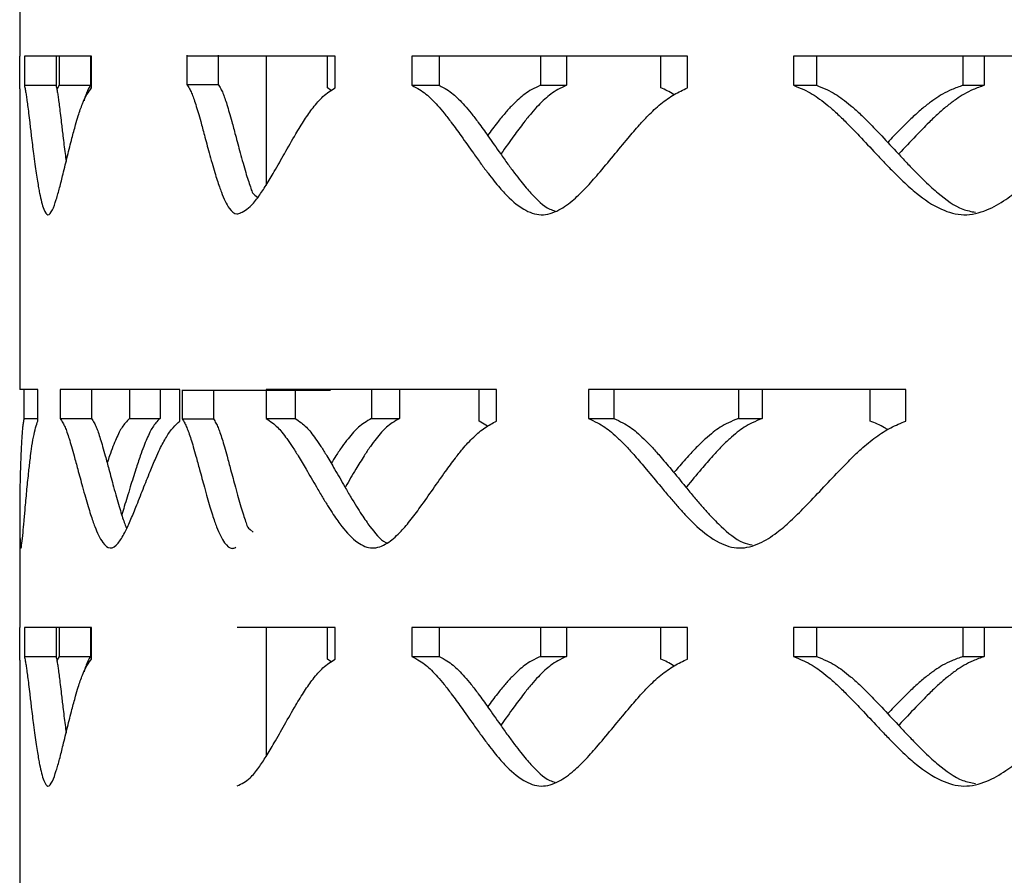
# Model space of a CAD drawing. Units: inches. Extents: x -136 to 449, y -98 to 275.
# Drawn here: x -65 to -61, y 111 to 114 of the extents above; entities that cross this region are included whole.
import ezdxf

# ---------------------------------------------------------------- set-up
doc = ezdxf.new("R2010")
doc.units = ezdxf.units.IN
doc.header["$LTSCALE"] = 20
doc.header["$MEASUREMENT"] = 0
doc.layers.add('1', color=7, linetype='Continuous')

# ---------------------------------------------------------------- blocks, each defined once
blk = doc.blocks.new('*U12')
at = {"color": 7, "linetype": 'Continuous', "lineweight": 25}
for p, q in [((0.0034, -0.6327), (-0.1072, -0.6327)), ((-0.1072, -0.6327), (-0.1072, -0.7512)), ((0, -1.1937), (0, -0.6327)), ((0.0034, -0.7512), (-0.1072, -0.7512))]:
    blk.add_line(p, q, dxfattribs=at)
for points, knots in [([(-0.1072, -0.6327), (-0.1124, -0.636), (-0.122, -0.6419), (-0.1389, -0.6504), (-0.1595, -0.6582), (-0.184, -0.6663), (-0.2135, -0.6754), (-0.2523, -0.6862), (-0.3035, -0.7), (-0.3566, -0.7143), (-0.4041, -0.7274), (-0.4389, -0.7377), (-0.4688, -0.747), (-0.494, -0.7553), (-0.5339, -0.7698), (-0.5783, -0.7907), (-0.6008, -0.8165), (-0.5958, -0.8314), (-0.5926, -0.8363)], [0, 0, 0, 0, 0.0286764, 0.052484, 0.0737762, 0.0981225, 0.1251969, 0.1551654, 0.1967974, 0.2501165, 0.2816834, 0.3099523, 0.3349296, 0.3566279, 0.3750642, 0.4436543, 0.5000508, 0.5281364, 0.5281364, 0.5281364, 0.5281364]), ([(-0.1072, -0.7512), (-0.1124, -0.7544), (-0.122, -0.7603), (-0.1389, -0.7687), (-0.1596, -0.7764), (-0.184, -0.7844), (-0.2135, -0.7933), (-0.2523, -0.804), (-0.3035, -0.8177), (-0.3566, -0.8318), (-0.4041, -0.8448), (-0.4388, -0.8549), (-0.4689, -0.8641), (-0.4936, -0.8725), (-0.5129, -0.8787), (-0.5206, -0.8827), (-0.5356, -0.9011)], [0, 0, 0, 0, 0.074507, 0.136392, 0.191776, 0.255143, 0.325646, 0.403721, 0.51222, 0.6512, 0.733484, 0.807157, 0.872241, 0.928764, 0.976776, 1, 1, 1, 1])]:
    blk.add_open_spline(points, degree=3, knots=knots, dxfattribs=at)
blk = doc.blocks.new('*U13')
at = {"layer": '1', "color": 0, "linetype": 'ByBlock', "lineweight": -2, "transparency": 16777216, "rotation": 90}
for p in [(-65.1394, 113.9938), (-65.1394, 113.9938, 0.8415)]:
    blk.add_blockref('*U12', p, dxfattribs=at)
blk = doc.blocks.new('*U18')
at = {"color": 7, "linetype": 'Continuous', "lineweight": 25}
for p, q in [((0.0034, -0.6327), (-0.1072, -0.6327)), ((-0.1072, -0.6327), (-0.1072, -0.7512)), ((0, -1.1937), (0, -0.6327)), ((0.0034, -0.7512), (-0.1072, -0.7512))]:
    blk.add_line(p, q, dxfattribs=at)
for points, knots in [([(-0.1072, -0.6327), (-0.1124, -0.636), (-0.122, -0.6419), (-0.1389, -0.6504), (-0.1595, -0.6582), (-0.184, -0.6663), (-0.2135, -0.6754), (-0.2523, -0.6862), (-0.3035, -0.7), (-0.3566, -0.7143), (-0.4041, -0.7274), (-0.4389, -0.7377), (-0.4688, -0.747), (-0.494, -0.7553), (-0.5339, -0.7698), (-0.5783, -0.7907), (-0.6008, -0.8165), (-0.5958, -0.8314), (-0.5926, -0.8363)], [0, 0, 0, 0, 0.0286764, 0.052484, 0.0737762, 0.0981225, 0.1251969, 0.1551654, 0.1967974, 0.2501165, 0.2816834, 0.3099523, 0.3349296, 0.3566279, 0.3750642, 0.4436543, 0.5000508, 0.5281364, 0.5281364, 0.5281364, 0.5281364]), ([(-0.1072, -0.7512), (-0.1124, -0.7544), (-0.122, -0.7603), (-0.1389, -0.7687), (-0.1596, -0.7764), (-0.184, -0.7844), (-0.2135, -0.7933), (-0.2523, -0.804), (-0.3035, -0.8177), (-0.3566, -0.8318), (-0.4041, -0.8448), (-0.4388, -0.8549), (-0.4689, -0.8641), (-0.4936, -0.8725), (-0.5129, -0.8787), (-0.5206, -0.8827), (-0.5356, -0.9011)], [0, 0, 0, 0, 0.074507, 0.136392, 0.191776, 0.255143, 0.325646, 0.403721, 0.51222, 0.6512, 0.733484, 0.807157, 0.872241, 0.928764, 0.976776, 1, 1, 1, 1])]:
    blk.add_open_spline(points, degree=3, knots=knots, dxfattribs=at)
blk = doc.blocks.new('*U19')
at = {"layer": '1', "color": 0, "linetype": 'ByBlock', "lineweight": -2, "transparency": 16777216, "rotation": 90}
for p in [(326.3134, 132.164), (326.3134, 132.164, 0.8415)]:
    blk.add_blockref('*U18', p, dxfattribs=at)

msp = doc.modelspace()

# ---------------------------------------------------------------- linework, layer by layer
at = {"color": 7, "linetype": 'Continuous', "lineweight": 25}
for p, q in [((-65.13944, 114.42017), (-65.13944, 113.99383)), ((-65.13943, 113.99383), (-65.13944, 113.99383)), ((-65.13943, 113.87369), (-65.13943, 113.99383)), ((-64.86771, 113.99383), (-65.12184, 113.99383)), ((-65.12184, 113.99383), (-65.12184, 113.88329)), ((-65.0019, 113.99383), (-65.0019, 113.88329)), ((-64.9901, 113.99383), (-64.9901, 113.88329)), ((-64.87161, 113.99383), (-64.87161, 113.88329)), ((-64.86771, 113.87369), (-64.86771, 113.99383)), ((-64.20718, 113.99383), (-64.20718, 113.50441)), ((-63.97462, 113.87369), (-63.97462, 113.99383)), ((-63.94573, 113.87369), (-63.94573, 113.99383)), ((-62.61213, 113.99383), (-63.65497, 113.99383)), ((-63.65497, 113.99383), (-63.65497, 113.88329)), ((-63.55132, 113.99383), (-63.55132, 113.88329)), ((-63.16872, 113.99383), (-63.16872, 113.88329)), ((-63.07047, 113.99383), (-63.07047, 113.88329)), ((-62.71319, 113.87369), (-62.71319, 113.99383)), ((-62.61213, 113.87369), (-62.61213, 113.99383)), ((-60.86652, 113.99383), (-62.21129, 113.99383)), ((-62.21129, 113.99383), (-62.21129, 113.88329)), ((-62.12368, 113.99383), (-62.12368, 113.88329)), ((-61.56966, 113.99383), (-61.56966, 113.88329)), ((-61.48919, 113.99383), (-61.48919, 113.88329)), ((-65.12184, 113.88329), (-65.0019, 113.88329)), ((-64.9901, 113.88329), (-64.99876, 113.86803)), ((-64.9901, 113.88329), (-64.87161, 113.88329)), ((-63.65497, 113.88329), (-63.55132, 113.88329)), ((-63.16872, 113.88329), (-63.07047, 113.88329)), ((-62.21129, 113.88329), (-62.12368, 113.88329)), ((-61.56966, 113.88329), (-61.48919, 113.88329)), ((-65.13944, 113.86952), (-65.13944, 112.73236)), ((-65.1394, 113.86952), (-65.13943, 113.87369)), ((-63.96044, 113.86307), (-63.97462, 113.87369)), ((-65.07057, 112.73236), (-65.13944, 112.73236)), ((-65.12329, 112.73236), (-65.12329, 112.62182)), ((-65.07057, 112.61222), (-65.07057, 112.73236)), ((-64.5334, 112.73236), (-64.98577, 112.73236)), ((-64.98577, 112.73236), (-64.98577, 112.62182)), ((-64.86734, 112.73236), (-64.86734, 112.62182)), ((-64.72392, 112.73236), (-64.72392, 112.62182)), ((-64.60839, 112.73236), (-64.60839, 112.62182)), ((-64.5334, 112.61222), (-64.5334, 112.73236)), ((-63.3351, 112.73236), (-64.20647, 112.73236)), ((-64.20647, 112.73236), (-64.20647, 112.62182)), ((-64.0967, 112.73236), (-64.0967, 112.62182)), ((-63.80751, 112.73236), (-63.80751, 112.62182)), ((-63.70217, 112.73236), (-63.70217, 112.62182)), ((-63.40048, 112.61222), (-63.40048, 112.73236)), ((-63.3351, 112.61222), (-63.3351, 112.73236)), ((-61.78584, 112.73236), (-62.98713, 112.73236)), ((-62.98713, 112.73236), (-62.98713, 112.62182)), ((-62.8909, 112.73236), (-62.8909, 112.62182)), ((-62.41965, 112.73236), (-62.41965, 112.62182)), ((-62.32973, 112.73236), (-62.32973, 112.62182)), ((-61.92131, 112.61222), (-61.92131, 112.73236)), ((-61.78584, 112.61222), (-61.78584, 112.73236)), ((-65.12329, 112.62182), (-65.07057, 112.62182)), ((-64.98577, 112.62182), (-64.86734, 112.62182)), ((-64.72392, 112.62182), (-64.60839, 112.62182)), ((-64.20647, 112.62182), (-64.0967, 112.62182)), ((-63.80751, 112.62182), (-63.70217, 112.62182)), ((-63.36851, 112.59268), (-63.40048, 112.61222)), ((-62.98713, 112.62182), (-62.8909, 112.62182)), ((-62.41965, 112.62182), (-62.32973, 112.62182)), ((-65.13944, 112.25765), (-65.13944, 111.83131)), ((-65.13943, 111.83131), (-65.13944, 111.83131)), ((-65.13943, 111.71117), (-65.13943, 111.83131)), ((-64.86771, 111.83131), (-65.12184, 111.83131)), ((-65.12184, 111.83131), (-65.12184, 111.72077)), ((-65.0019, 111.83131), (-65.0019, 111.72077)), ((-64.9901, 111.83131), (-64.9901, 111.72077)), ((-64.87161, 111.83131), (-64.87161, 111.72077)), ((-64.86771, 111.71117), (-64.86771, 111.83131)), ((-63.94573, 111.83131), (-64.3159, 111.83131)), ((-64.20718, 111.83131), (-64.20718, 111.34189)), ((-63.97462, 111.71117), (-63.97462, 111.83131)), ((-63.94573, 111.71117), (-63.94573, 111.83131)), ((-62.61213, 111.83131), (-63.65497, 111.83131)), ((-63.65497, 111.83131), (-63.65497, 111.72077)), ((-63.55132, 111.83131), (-63.55132, 111.72077)), ((-63.16872, 111.83131), (-63.16872, 111.72077)), ((-63.07047, 111.83131), (-63.07047, 111.72077)), ((-62.71319, 111.71117), (-62.71319, 111.83131)), ((-62.61213, 111.71117), (-62.61213, 111.83131)), ((-60.86652, 111.83131), (-62.21129, 111.83131)), ((-62.21129, 111.83131), (-62.21129, 111.72077)), ((-62.12368, 111.83131), (-62.12368, 111.72077)), ((-61.56966, 111.83131), (-61.56966, 111.72077)), ((-61.48919, 111.83131), (-61.48919, 111.72077)), ((-65.12184, 111.72077), (-65.0019, 111.72077)), ((-64.9901, 111.72077), (-64.99876, 111.70551)), ((-64.9901, 111.72077), (-64.87161, 111.72077)), ((-63.65497, 111.72077), (-63.55132, 111.72077)), ((-63.16872, 111.72077), (-63.07047, 111.72077)), ((-62.21129, 111.72077), (-62.12368, 111.72077)), ((-61.56966, 111.72077), (-61.48919, 111.72077)), ((-65.13944, 111.707), (-65.13944, 110.56984)), ((-65.1394, 111.707), (-65.13943, 111.71117)), ((-63.96044, 111.70055), (-63.97462, 111.71117))]:
    msp.add_line(p, q, dxfattribs=at)
for points, knots in [([(-65.12184, 113.88329), (-65.12072, 113.87804), (-65.11866, 113.86843), (-65.11552, 113.85157), (-65.11254, 113.83091), (-65.10934, 113.80648), (-65.10565, 113.77699), (-65.10107, 113.73814), (-65.09499, 113.68695), (-65.08842, 113.63383), (-65.08213, 113.58636), (-65.07714, 113.5516), (-65.0725, 113.52164), (-65.06826, 113.49647), (-65.06082, 113.4566), (-65.04979, 113.41215), (-65.03291, 113.38544), (-65.01639, 113.40645), (-65.00159, 113.44729), (-64.98815, 113.49559), (-64.97414, 113.55162), (-64.95871, 113.61535), (-64.943, 113.67832), (-64.92938, 113.72889), (-64.91634, 113.77386), (-64.90222, 113.81347), (-64.88551, 113.8498), (-64.87357, 113.86584), (-64.86771, 113.87369)], [0, 0, 0, 0, 0.0286758, 0.0524837, 0.0737761, 0.0981221, 0.1251967, 0.1551651, 0.1967973, 0.2501159, 0.2816835, 0.3099519, 0.3349295, 0.3566278, 0.3750644, 0.4436538, 0.5000501, 0.5564623, 0.6065925, 0.648955, 0.6939419, 0.7500591, 0.8040799, 0.8457185, 0.8749934, 0.9186436, 0.9601581, 1, 1, 1, 1]), ([(-65.0019, 113.88329), (-65.00079, 113.87804), (-64.99875, 113.86842), (-64.99565, 113.85156), (-64.9927, 113.8309), (-64.98953, 113.80647), (-64.98589, 113.77698), (-64.98135, 113.73813), (-64.97534, 113.68697), (-64.96928, 113.63698), (-64.96499, 113.60475), (-64.96366, 113.59478)], [0, 0, 0, 0, 0.1044339, 0.1911752, 0.2688081, 0.3576281, 0.4564499, 0.5658866, 0.7179669, 0.9127749, 1, 1, 1, 1]), ([(-64.87161, 113.88329), (-64.87473, 113.87805), (-64.88043, 113.86846), (-64.88797, 113.85145), (-64.89296, 113.83651), (-64.89545, 113.82718), (-64.89603, 113.82501)], [0, 0, 0, 0, 0.35736703, 0.65418998, 0.91983753, 1, 1, 1, 1]), ([(-63.65497, 113.88329), (-63.64524, 113.87804), (-63.62744, 113.86843), (-63.60264, 113.85157), (-63.58018, 113.83091), (-63.55727, 113.80648), (-63.53211, 113.77699), (-63.50243, 113.73814), (-63.46529, 113.68695), (-63.42776, 113.63383), (-63.39384, 113.58636), (-63.36789, 113.5516), (-63.34452, 113.52164), (-63.32377, 113.49647), (-63.28819, 113.4566), (-63.23783, 113.41215), (-63.16619, 113.38544), (-63.10038, 113.40645), (-63.04438, 113.44729), (-62.99537, 113.49559), (-62.94598, 113.55162), (-62.89337, 113.61535), (-62.84162, 113.67832), (-62.79805, 113.72889), (-62.75717, 113.77386), (-62.71389, 113.81347), (-62.66384, 113.8498), (-62.62913, 113.86584), (-62.61213, 113.87369)], [0, 0, 0, 0, 0.028676, 0.0524839, 0.0737761, 0.0981222, 0.1251968, 0.1551654, 0.1967975, 0.2501162, 0.2816833, 0.3099517, 0.3349293, 0.3566278, 0.3750643, 0.443654, 0.5000502, 0.556462, 0.6065924, 0.6489545, 0.6939418, 0.7500587, 0.8040795, 0.8457183, 0.8749933, 0.9186429, 0.9601577, 1, 1, 1, 1]), ([(-63.55132, 113.88329), (-63.5417, 113.87804), (-63.52409, 113.86842), (-63.49957, 113.85156), (-63.47735, 113.8309), (-63.45471, 113.80647), (-63.42982, 113.77698), (-63.40047, 113.73813), (-63.36375, 113.68695), (-63.32664, 113.63382), (-63.29309, 113.58636), (-63.26744, 113.5516), (-63.24432, 113.52167), (-63.22382, 113.4964), (-63.18857, 113.45712), (-63.15297, 113.4191), (-63.11937, 113.40974), (-63.11249, 113.40782)], [0, 0, 0, 0, 0.0620307, 0.1135518, 0.1596624, 0.2124182, 0.2711149, 0.3361158, 0.4264458, 0.5421544, 0.6106585, 0.6719948, 0.7261796, 0.7732383, 0.8132101, 0.9617537, 1, 1, 1, 1]), ([(-63.16872, 113.88329), (-63.17973, 113.87804), (-63.1999, 113.86843), (-63.22744, 113.85157), (-63.25211, 113.83091), (-63.27695, 113.80648), (-63.30389, 113.77698), (-63.33474, 113.73878), (-63.35624, 113.70993), (-63.36855, 113.69342)], [0, 0, 0, 0, 0.1468498, 0.2687707, 0.3778063, 0.5024846, 0.6411337, 0.794603, 1, 1, 1, 1]), ([(-63.07047, 113.88329), (-63.08137, 113.87804), (-63.10131, 113.86842), (-63.12856, 113.85156), (-63.15295, 113.8309), (-63.17751, 113.80647), (-63.20415, 113.77698), (-63.23511, 113.73813), (-63.27318, 113.68698), (-63.30194, 113.64629), (-63.31816, 113.6233), (-63.31866, 113.6226)], [0, 0, 0, 0, 0.1136494, 0.2080449, 0.2925288, 0.3891871, 0.4967299, 0.6158235, 0.7813247, 0.9933243, 1, 1, 1, 1]), ([(-62.21129, 113.88329), (-62.19814, 113.87804), (-62.17408, 113.86843), (-62.14068, 113.85157), (-62.1105, 113.83091), (-62.07981, 113.80648), (-62.04617, 113.77699), (-62.00661, 113.73814), (-61.95728, 113.68695), (-61.90763, 113.63383), (-61.86292, 113.58636), (-61.82881, 113.5516), (-61.79816, 113.52164), (-61.77101, 113.49647), (-61.72452, 113.4566), (-61.65898, 113.41215), (-61.56632, 113.38544), (-61.48169, 113.40645), (-61.41003, 113.44729), (-61.34757, 113.49559), (-61.28483, 113.55162), (-61.21827, 113.61535), (-61.15304, 113.67832), (-61.09831, 113.72889), (-61.0471, 113.77386), (-60.99302, 113.81347), (-60.93067, 113.8498), (-60.88761, 113.86584), (-60.86652, 113.87369)], [0, 0, 0, 0, 0.028676, 0.052484, 0.073776, 0.0981224, 0.1251969, 0.1551655, 0.1967976, 0.2501162, 0.2816836, 0.309952, 0.3349297, 0.3566278, 0.3750643, 0.4436542, 0.5000505, 0.5564622, 0.6065928, 0.6489548, 0.6939417, 0.7500585, 0.8040794, 0.8457184, 0.8749933, 0.918643, 0.9601577, 1, 1, 1, 1]), ([(-62.12368, 113.88329), (-62.11068, 113.87804), (-62.08688, 113.86842), (-62.05385, 113.85156), (-62.02401, 113.8309), (-61.99366, 113.80647), (-61.96039, 113.77698), (-61.92128, 113.73813), (-61.87249, 113.68694), (-61.8234, 113.63382), (-61.77919, 113.58636), (-61.74546, 113.5516), (-61.71515, 113.52166), (-61.6883, 113.49642), (-61.64231, 113.45697), (-61.5892, 113.41568), (-61.53847, 113.40567), (-61.52242, 113.4025)], [0, 0, 0, 0, 0.0601922, 0.1101873, 0.1549317, 0.2061248, 0.263082, 0.3261585, 0.4138115, 0.526092, 0.5925673, 0.6520871, 0.7046658, 0.7503316, 0.7891185, 0.9332618, 1, 1, 1, 1]), ([(-61.56966, 113.88329), (-61.58388, 113.87804), (-61.60992, 113.86843), (-61.64559, 113.85157), (-61.67761, 113.83091), (-61.70991, 113.80647), (-61.74503, 113.777), (-61.78592, 113.73812), (-61.82277, 113.70097), (-61.8469, 113.67542), (-61.85455, 113.66733)], [0, 0, 0, 0, 0.1326837, 0.2428463, 0.3413628, 0.4540153, 0.5792896, 0.7179544, 0.910588, 1, 1, 1, 1]), ([(-61.48919, 113.88329), (-61.50325, 113.87804), (-61.529, 113.86842), (-61.56429, 113.85156), (-61.59594, 113.8309), (-61.62789, 113.80647), (-61.66261, 113.77698), (-61.70307, 113.73813), (-61.75298, 113.68698), (-61.79079, 113.64628), (-61.81224, 113.6233), (-61.8129, 113.6226)], [0, 0, 0, 0, 0.1136496, 0.208047, 0.2925295, 0.3891872, 0.4967296, 0.6158225, 0.7813251, 0.9933217, 1, 1, 1, 1]), ([(-64.31602, 113.39659), (-64.29954, 113.40168), (-64.27149, 113.41498), (-64.23567, 113.46077), (-64.20542, 113.50622), (-64.1733, 113.56079), (-64.13626, 113.62653), (-64.09834, 113.69295), (-64.06249, 113.75205), (-64.02858, 113.80058), (-63.99066, 113.84525), (-63.9613, 113.86383), (-63.94573, 113.87369)], [0, 0, 0, 0, 0.1266973, 0.2173642, 0.2968103, 0.3865503, 0.4999577, 0.6242348, 0.7160491, 0.8014207, 0.8946574, 1, 1, 1, 1]), ([(-62.66359, 113.84761), (-62.66391, 113.84784), (-62.67991, 113.85939), (-62.69672, 113.86661), (-62.71319, 113.87369)], [0, 0, 0, 0, 0.02009096, 1, 1, 1, 1]), ([(-65.12329, 112.62182), (-65.12431, 112.61657), (-65.12617, 112.60696), (-65.12844, 112.5901), (-65.13032, 112.56944), (-65.13205, 112.54501), (-65.13373, 112.51552), (-65.13544, 112.47667), (-65.13717, 112.42548), (-65.13839, 112.37236), (-65.13907, 112.32489), (-65.13937, 112.29013), (-65.13947, 112.26017), (-65.13941, 112.235), (-65.13911, 112.19513), (-65.13806, 112.15068), (-65.13515, 112.12397), (-65.13123, 112.14498), (-65.127, 112.18582), (-65.1227, 112.23412), (-65.11782, 112.29015), (-65.112, 112.35388), (-65.10562, 112.41685), (-65.09979, 112.46742), (-65.09398, 112.51239), (-65.08748, 112.552), (-65.07948, 112.58833), (-65.0735, 112.60437), (-65.07057, 112.61222)], [0, 0, 0, 0, 0.0286762, 0.0524841, 0.0737762, 0.0981226, 0.125197, 0.1551655, 0.1967975, 0.2501164, 0.2816836, 0.3099518, 0.3349296, 0.3566281, 0.3750645, 0.4436541, 0.5000508, 0.5564625, 0.6065929, 0.648955, 0.6939419, 0.750059, 0.8040796, 0.8457188, 0.8749936, 0.9186435, 0.9601578, 1, 1, 1, 1]), ([(-64.98577, 112.62182), (-64.98252, 112.61657), (-64.97657, 112.60696), (-64.96806, 112.5901), (-64.96025, 112.56944), (-64.95216, 112.54501), (-64.94314, 112.51552), (-64.93232, 112.47667), (-64.91853, 112.42548), (-64.90424, 112.37236), (-64.89106, 112.32489), (-64.88084, 112.29013), (-64.87152, 112.26017), (-64.86315, 112.235), (-64.84867, 112.19513), (-64.82779, 112.15068), (-64.79717, 112.12397), (-64.76824, 112.14498), (-64.74306, 112.18582), (-64.72063, 112.23412), (-64.69768, 112.29015), (-64.67283, 112.35388), (-64.64798, 112.41685), (-64.62675, 112.46742), (-64.60662, 112.51239), (-64.58508, 112.552), (-64.55987, 112.58833), (-64.5421, 112.60437), (-64.5334, 112.61222)], [0, 0, 0, 0, 0.02867641, 0.05248398, 0.07377616, 0.09812249, 0.12519683, 0.1551655, 0.19679739, 0.25011649, 0.28168347, 0.30995225, 0.33492958, 0.35662785, 0.37506429, 0.44365432, 0.50005077, 0.55646262, 0.60659261, 0.64895492, 0.693942, 0.75005907, 0.80407965, 0.84571868, 0.87499364, 0.91864346, 0.96015794, 1, 1, 1, 1]), ([(-64.86734, 112.62182), (-64.86412, 112.61657), (-64.85823, 112.60695), (-64.84983, 112.59009), (-64.8421, 112.56943), (-64.83411, 112.545), (-64.82518, 112.51551), (-64.81448, 112.47666), (-64.80084, 112.42547), (-64.78671, 112.37236), (-64.77368, 112.32488), (-64.76357, 112.29017), (-64.75437, 112.26005), (-64.74602, 112.23536), (-64.73978, 112.21613), (-64.73575, 112.20837), (-64.73443, 112.20584)], [0, 0, 0, 0, 0.0745067, 0.1363916, 0.191776, 0.2551432, 0.3256458, 0.4037215, 0.5122196, 0.6512, 0.7334843, 0.8071567, 0.8722411, 0.9287639, 0.9767757, 1, 1, 1, 1]), ([(-64.72392, 112.62182), (-64.72916, 112.61657), (-64.73874, 112.60696), (-64.75167, 112.5901), (-64.76315, 112.56944), (-64.77461, 112.54501), (-64.7869, 112.51549), (-64.79832, 112.48445), (-64.80544, 112.46304), (-64.80847, 112.45395)], [0, 0, 0, 0, 0.16172764, 0.29599971, 0.41608595, 0.5533963, 0.70609029, 0.87510996, 1, 1, 1, 1]), ([(-64.60839, 112.62182), (-64.61357, 112.61657), (-64.62306, 112.60695), (-64.63584, 112.59009), (-64.64719, 112.56943), (-64.65853, 112.545), (-64.67069, 112.51551), (-64.68469, 112.47666), (-64.70167, 112.42547), (-64.71814, 112.37237), (-64.73249, 112.32486), (-64.74319, 112.29023), (-64.74999, 112.26819), (-64.75329, 112.25811), (-64.75344, 112.25765)], [0, 0, 0, 0, 0.085116, 0.1558123, 0.2190836, 0.2914754, 0.3720161, 0.4612102, 0.5851592, 0.7439309, 0.8379303, 0.9220947, 0.9964457, 1, 1, 1, 1]), ([(-64.20647, 112.62182), (-64.19865, 112.61657), (-64.18434, 112.60696), (-64.16433, 112.5901), (-64.14616, 112.56944), (-64.12761, 112.54501), (-64.10718, 112.51552), (-64.08303, 112.47667), (-64.05273, 112.42548), (-64.022, 112.37236), (-63.99413, 112.32489), (-63.97278, 112.29013), (-63.95351, 112.26017), (-63.93637, 112.235), (-63.90694, 112.19513), (-63.86516, 112.15068), (-63.80545, 112.12397), (-63.75034, 112.14498), (-63.70326, 112.18582), (-63.66194, 112.23412), (-63.62019, 112.29015), (-63.5756, 112.35388), (-63.5316, 112.41685), (-63.49445, 112.46742), (-63.45954, 112.51239), (-63.4225, 112.552), (-63.37958, 112.58833), (-63.34972, 112.60437), (-63.3351, 112.61222)], [0, 0, 0, 0, 0.0286756, 0.0524839, 0.0737759, 0.0981223, 0.1251968, 0.155165, 0.1967974, 0.2501162, 0.2816833, 0.3099518, 0.3349296, 0.3566277, 0.3750644, 0.4436541, 0.5000504, 0.5564624, 0.6065928, 0.6489549, 0.6939417, 0.7500589, 0.8040795, 0.8457188, 0.8749936, 0.9186432, 0.9601577, 1, 1, 1, 1]), ([(-64.0967, 112.62182), (-64.08896, 112.61657), (-64.0748, 112.60695), (-64.05502, 112.59009), (-64.03705, 112.56943), (-64.01871, 112.545), (-63.9985, 112.51551), (-63.97463, 112.47666), (-63.94466, 112.42548), (-63.91427, 112.37235), (-63.88672, 112.3249), (-63.8656, 112.29012), (-63.84654, 112.2602), (-63.82961, 112.23491), (-63.80043, 112.19581), (-63.77443, 112.16028), (-63.75025, 112.15141), (-63.74823, 112.15067)], [0, 0, 0, 0, 0.0636025, 0.11643, 0.1637102, 0.2178041, 0.2779882, 0.3446374, 0.4372583, 0.5559007, 0.6261421, 0.6890333, 0.7445925, 0.7928442, 0.833829, 0.9861398, 1, 1, 1, 1]), ([(-63.80751, 112.62182), (-63.81671, 112.61657), (-63.83355, 112.60696), (-63.85648, 112.5901), (-63.877, 112.56944), (-63.89762, 112.54501), (-63.91992, 112.51549), (-63.94111, 112.48394), (-63.95464, 112.46199), (-63.96057, 112.45236)], [0, 0, 0, 0, 0.1605512, 0.2938497, 0.4130606, 0.5493737, 0.7009581, 0.8687468, 1, 1, 1, 1]), ([(-63.70217, 112.62182), (-63.71127, 112.61657), (-63.72792, 112.60695), (-63.75061, 112.59009), (-63.77089, 112.56943), (-63.79128, 112.545), (-63.81335, 112.51551), (-63.83895, 112.47666), (-63.87034, 112.42551), (-63.89399, 112.38481), (-63.9073, 112.36183), (-63.90771, 112.36113)], [0, 0, 0, 0, 0.1136512, 0.208047, 0.2925288, 0.3891884, 0.4967296, 0.6158229, 0.7813241, 0.9933222, 1, 1, 1, 1]), ([(-62.98713, 112.62182), (-62.97562, 112.61657), (-62.95456, 112.60696), (-62.92528, 112.5901), (-62.89879, 112.56944), (-62.87183, 112.545), (-62.84224, 112.51552), (-62.8074, 112.47667), (-62.7639, 112.42548), (-62.72003, 112.37236), (-62.68047, 112.32489), (-62.65025, 112.29013), (-62.62307, 112.26017), (-62.59897, 112.235), (-62.55768, 112.19513), (-62.49936, 112.15068), (-62.4167, 112.12397), (-62.34101, 112.14498), (-62.27677, 112.18582), (-62.22069, 112.23412), (-62.16427, 112.29015), (-62.10432, 112.35388), (-62.04546, 112.41685), (-61.996, 112.46742), (-61.94967, 112.51239), (-61.90068, 112.552), (-61.84413, 112.58833), (-61.805, 112.60437), (-61.78584, 112.61222)], [0, 0, 0, 0, 0.0286761, 0.0524843, 0.0737763, 0.0981224, 0.1251969, 0.1551654, 0.1967975, 0.2501164, 0.2816834, 0.3099518, 0.3349295, 0.3566277, 0.3750644, 0.4436542, 0.5000508, 0.5564624, 0.6065927, 0.6489551, 0.6939421, 0.7500591, 0.8040795, 0.8457186, 0.8749936, 0.9186435, 0.9601581, 1, 1, 1, 1]), ([(-62.8909, 112.62182), (-62.87952, 112.61657), (-62.85869, 112.60695), (-62.82973, 112.59009), (-62.80354, 112.56943), (-62.77688, 112.545), (-62.74761, 112.51551), (-62.71317, 112.47666), (-62.67015, 112.42548), (-62.62678, 112.37235), (-62.58765, 112.32489), (-62.55777, 112.29013), (-62.53089, 112.26019), (-62.50707, 112.23494), (-62.4662, 112.19556), (-62.42157, 112.15572), (-62.37914, 112.146), (-62.36761, 112.14336)], [0, 0, 0, 0, 0.0609818, 0.111632, 0.1569636, 0.2088277, 0.2665314, 0.3304344, 0.419237, 0.532989, 0.6003359, 0.6606351, 0.7139038, 0.7601669, 0.799463, 0.945496, 1, 1, 1, 1]), ([(-62.41965, 112.62182), (-62.43235, 112.61657), (-62.45559, 112.60696), (-62.4874, 112.5901), (-62.51593, 112.56944), (-62.54467, 112.545), (-62.5759, 112.51553), (-62.6122, 112.47664), (-62.64171, 112.44321), (-62.65993, 112.42146), (-62.66356, 112.41714)], [0, 0, 0, 0, 0.1384483, 0.2533917, 0.3561924, 0.4737356, 0.6044498, 0.7491372, 0.950138, 1, 1, 1, 1]), ([(-62.32973, 112.62182), (-62.34229, 112.61657), (-62.36528, 112.60695), (-62.39674, 112.59009), (-62.42494, 112.56943), (-62.45337, 112.545), (-62.48425, 112.51551), (-62.52018, 112.47666), (-62.56445, 112.42551), (-62.59793, 112.38481), (-62.61689, 112.36183), (-62.61747, 112.36113)], [0, 0, 0, 0, 0.1136486, 0.2080473, 0.2925296, 0.3891874, 0.4967285, 0.6158236, 0.7813242, 0.9933238, 1, 1, 1, 1]), ([(-61.85457, 112.57944), (-61.85843, 112.58196), (-61.87995, 112.59603), (-61.90266, 112.60492), (-61.92131, 112.61222)], [0, 0, 0, 0, 0.1790698, 1, 1, 1, 1]), ([(-65.12184, 111.72077), (-65.12072, 111.71552), (-65.11866, 111.70591), (-65.11552, 111.68905), (-65.11254, 111.66839), (-65.10934, 111.64395), (-65.10565, 111.61447), (-65.10107, 111.57562), (-65.09499, 111.52443), (-65.08842, 111.47131), (-65.08213, 111.42384), (-65.07714, 111.38908), (-65.0725, 111.35912), (-65.06826, 111.33395), (-65.06082, 111.29408), (-65.04979, 111.24963), (-65.03291, 111.22292), (-65.01639, 111.24393), (-65.00159, 111.28477), (-64.98815, 111.33307), (-64.97414, 111.3891), (-64.95871, 111.45283), (-64.943, 111.5158), (-64.92938, 111.56637), (-64.91634, 111.61134), (-64.90222, 111.65095), (-64.88551, 111.68728), (-64.87357, 111.70332), (-64.86771, 111.71117)], [0, 0, 0, 0, 0.0286759, 0.0524837, 0.0737761, 0.0981222, 0.1251967, 0.1551651, 0.1967973, 0.2501159, 0.2816835, 0.3099518, 0.3349295, 0.3566278, 0.3750645, 0.4436538, 0.5000501, 0.5564623, 0.6065925, 0.6489551, 0.6939418, 0.7500589, 0.8040799, 0.8457184, 0.8749934, 0.9186436, 0.9601581, 1, 1, 1, 1]), ([(-65.0019, 111.72077), (-65.00079, 111.71552), (-64.99875, 111.7059), (-64.99565, 111.68904), (-64.9927, 111.66838), (-64.98953, 111.64395), (-64.98589, 111.61446), (-64.98135, 111.57561), (-64.97534, 111.52445), (-64.96928, 111.47446), (-64.96499, 111.44223), (-64.96366, 111.43226)], [0, 0, 0, 0, 0.10443406, 0.19117518, 0.26880808, 0.35762835, 0.45644988, 0.56588659, 0.71796686, 0.91277492, 1, 1, 1, 1]), ([(-64.87161, 111.72077), (-64.87473, 111.71553), (-64.88043, 111.70594), (-64.88797, 111.68893), (-64.89296, 111.67399), (-64.89545, 111.66466), (-64.89603, 111.66249)], [0, 0, 0, 0, 0.3573677, 0.6541899, 0.9198375, 1, 1, 1, 1]), ([(-63.65497, 111.72077), (-63.64524, 111.71552), (-63.62744, 111.70591), (-63.60264, 111.68905), (-63.58018, 111.66839), (-63.55727, 111.64395), (-63.53211, 111.61447), (-63.50243, 111.57562), (-63.46529, 111.52443), (-63.42776, 111.47131), (-63.39384, 111.42384), (-63.36789, 111.38908), (-63.34452, 111.35912), (-63.32377, 111.33395), (-63.28819, 111.29408), (-63.23783, 111.24963), (-63.16619, 111.22292), (-63.10038, 111.24393), (-63.04437, 111.28477), (-62.99537, 111.33307), (-62.94598, 111.3891), (-62.89337, 111.45283), (-62.84162, 111.5158), (-62.79805, 111.56637), (-62.75717, 111.61134), (-62.71389, 111.65095), (-62.66384, 111.68728), (-62.62913, 111.70332), (-62.61213, 111.71117)], [0, 0, 0, 0, 0.028676, 0.0524839, 0.0737761, 0.0981223, 0.1251968, 0.1551653, 0.1967975, 0.2501162, 0.2816834, 0.3099517, 0.3349293, 0.3566278, 0.3750643, 0.4436539, 0.5000502, 0.556462, 0.6065924, 0.6489545, 0.6939417, 0.7500586, 0.8040796, 0.8457182, 0.8749933, 0.9186429, 0.9601577, 1, 1, 1, 1]), ([(-63.55132, 111.72077), (-63.5417, 111.71552), (-63.52409, 111.7059), (-63.49957, 111.68904), (-63.47735, 111.66838), (-63.45471, 111.64395), (-63.42982, 111.61446), (-63.40047, 111.57561), (-63.36375, 111.52443), (-63.32664, 111.47131), (-63.29309, 111.42384), (-63.26744, 111.38908), (-63.24432, 111.35915), (-63.22382, 111.33388), (-63.18857, 111.2946), (-63.15297, 111.25658), (-63.11937, 111.24722), (-63.11249, 111.2453)], [0, 0, 0, 0, 0.0620308, 0.1135518, 0.1596624, 0.2124184, 0.2711148, 0.3361158, 0.4264458, 0.5421544, 0.6106586, 0.6719948, 0.7261798, 0.7732382, 0.8132102, 0.9617537, 1, 1, 1, 1]), ([(-63.16872, 111.72077), (-63.17973, 111.71552), (-63.1999, 111.70591), (-63.22744, 111.68905), (-63.25211, 111.66839), (-63.27695, 111.64396), (-63.30389, 111.61446), (-63.33474, 111.57626), (-63.35624, 111.54741), (-63.36855, 111.5309)], [0, 0, 0, 0, 0.14685, 0.2687705, 0.377806, 0.5024847, 0.6411333, 0.7946026, 1, 1, 1, 1]), ([(-63.07047, 111.72077), (-63.08137, 111.71552), (-63.10131, 111.7059), (-63.12856, 111.68904), (-63.15295, 111.66838), (-63.17751, 111.64395), (-63.20415, 111.61446), (-63.23511, 111.57561), (-63.27318, 111.52446), (-63.30194, 111.48377), (-63.31816, 111.46078), (-63.31866, 111.46008)], [0, 0, 0, 0, 0.1136496, 0.2080449, 0.2925288, 0.3891875, 0.4967299, 0.6158234, 0.7813247, 0.9933243, 1, 1, 1, 1]), ([(-62.21129, 111.72077), (-62.19814, 111.71552), (-62.17408, 111.70591), (-62.14068, 111.68905), (-62.1105, 111.66839), (-62.07981, 111.64396), (-62.04617, 111.61447), (-62.00661, 111.57562), (-61.95728, 111.52443), (-61.90763, 111.47131), (-61.86292, 111.42384), (-61.82881, 111.38908), (-61.79816, 111.35912), (-61.77101, 111.33395), (-61.72452, 111.29408), (-61.65898, 111.24963), (-61.56632, 111.22292), (-61.48169, 111.24393), (-61.41003, 111.28477), (-61.34757, 111.33307), (-61.28483, 111.3891), (-61.21827, 111.45283), (-61.15304, 111.5158), (-61.09831, 111.56637), (-61.0471, 111.61134), (-60.99302, 111.65095), (-60.93067, 111.68728), (-60.88761, 111.70332), (-60.86652, 111.71117)], [0, 0, 0, 0, 0.028676, 0.052484, 0.073776, 0.0981225, 0.1251969, 0.1551654, 0.1967975, 0.2501162, 0.2816837, 0.309952, 0.3349297, 0.3566278, 0.3750644, 0.4436541, 0.5000505, 0.5564622, 0.6065927, 0.6489548, 0.6939416, 0.7500583, 0.8040794, 0.8457183, 0.8749933, 0.918643, 0.9601577, 1, 1, 1, 1]), ([(-62.12368, 111.72077), (-62.11068, 111.71552), (-62.08688, 111.7059), (-62.05385, 111.68904), (-62.02401, 111.66838), (-61.99366, 111.64395), (-61.96039, 111.61446), (-61.92128, 111.57561), (-61.87249, 111.52443), (-61.8234, 111.47131), (-61.77919, 111.42384), (-61.74546, 111.38908), (-61.71515, 111.35914), (-61.6883, 111.3339), (-61.64231, 111.29445), (-61.5892, 111.25316), (-61.53847, 111.24315), (-61.52242, 111.23998)], [0, 0, 0, 0, 0.0601923, 0.1101873, 0.1549317, 0.206125, 0.263082, 0.3261584, 0.4138114, 0.5260919, 0.5925674, 0.652087, 0.704666, 0.7503315, 0.7891186, 0.9332618, 1, 1, 1, 1]), ([(-61.56966, 111.72077), (-61.58388, 111.71552), (-61.60992, 111.7059), (-61.64559, 111.68905), (-61.67761, 111.66839), (-61.70991, 111.64395), (-61.74503, 111.61448), (-61.78592, 111.5756), (-61.82277, 111.53845), (-61.8469, 111.5129), (-61.85455, 111.50481)], [0, 0, 0, 0, 0.1326839, 0.2428463, 0.3413628, 0.4540157, 0.5792896, 0.7179544, 0.910588, 1, 1, 1, 1]), ([(-61.48919, 111.72077), (-61.50325, 111.71552), (-61.529, 111.7059), (-61.56429, 111.68904), (-61.59594, 111.66838), (-61.62789, 111.64395), (-61.66261, 111.61446), (-61.70307, 111.57561), (-61.75298, 111.52446), (-61.79079, 111.48376), (-61.81224, 111.46078), (-61.8129, 111.46008)], [0, 0, 0, 0, 0.1136498, 0.208047, 0.2925295, 0.3891875, 0.4967296, 0.6158225, 0.7813251, 0.9933217, 1, 1, 1, 1]), ([(-64.3159, 111.23142), (-64.29954, 111.23916), (-64.27149, 111.25246), (-64.23567, 111.29825), (-64.20542, 111.3437), (-64.1733, 111.39827), (-64.13626, 111.46401), (-64.09834, 111.53043), (-64.06249, 111.58953), (-64.02858, 111.63806), (-63.99066, 111.68273), (-63.9613, 111.70131), (-63.94573, 111.71117)], [0, 0, 0, 0, 0.1266972, 0.2173641, 0.2968103, 0.3865503, 0.4999576, 0.6242349, 0.716049, 0.8014206, 0.8946574, 1, 1, 1, 1]), ([(-62.66359, 111.68509), (-62.66391, 111.68532), (-62.67991, 111.69687), (-62.69672, 111.70409), (-62.71319, 111.71117)], [0, 0, 0, 0, 0.02009096, 1, 1, 1, 1])]:
    msp.add_open_spline(points, degree=3, knots=knots, dxfattribs=at)

# ---------------------------------------------------------------- block references
at = {"layer": '1', "color": 7, "linetype": 'Continuous'}
for name, p in [('*U13', (0, 0)), ('*U19', (-391.47089, -19.43637))]:
    msp.add_blockref(name, p, dxfattribs=at)

doc.saveas('drawing.dxf')
